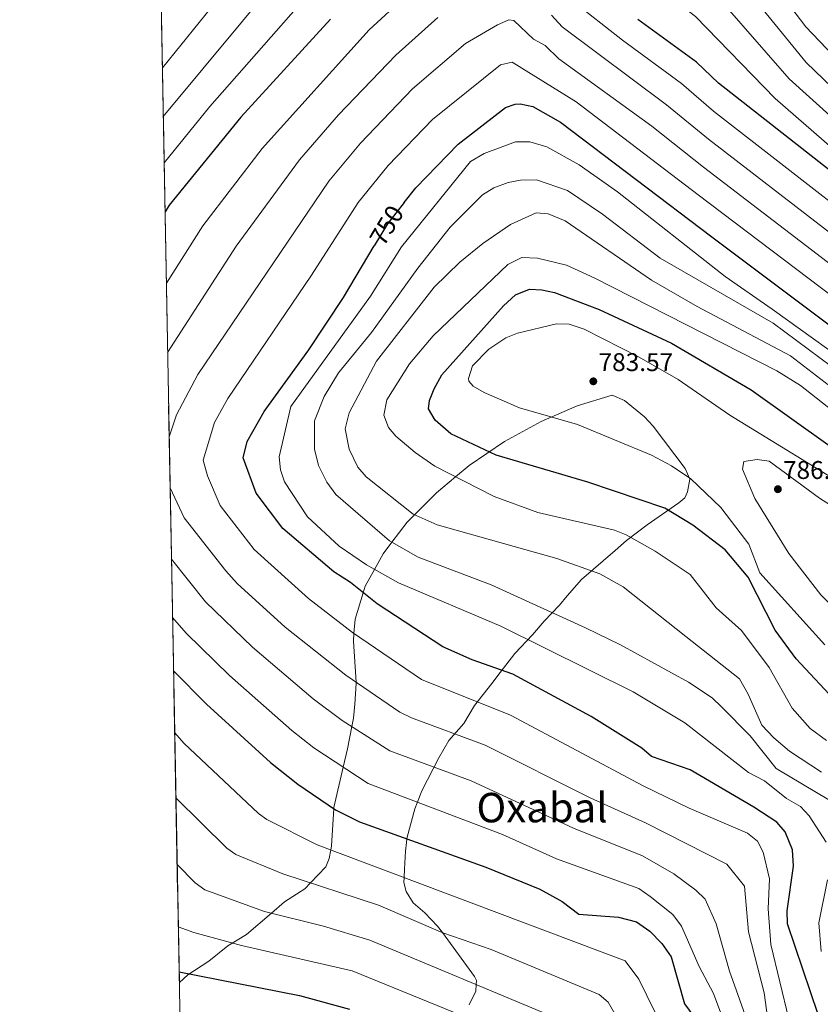
# Model space of a CAD drawing. Extents: x 627721 to 634619, y 743706 to 748462.
# Drawn here: x 627721 to 628034, y 744964 to 745349 of the extents above; entities that cross this region are included whole.
import ezdxf
from ezdxf.enums import TextEntityAlignment as Align

# ---------------------------------------------------------------- set-up
doc = ezdxf.new("R2010")
doc.units = 0
doc.header["$MEASUREMENT"] = 0
doc.linetypes.add('DGN Style 3', pattern=[110.847464, 79.17676, -31.670704])
doc.linetypes.add('DGN Style 5', pattern=[55.423732, 23.753028, -31.670704])
for name, color, linetype in [('Nivel 22', 7, 'Continuous'), ('Nivel 35', 7, 'Continuous'), ('Nivel 4', 7, 'Continuous'), ('Nivel 41', 7, 'Continuous'), ('Nivel 45', 7, 'Continuous'), ('Nivel 49', 7, 'Continuous'), ('Nivel 5', 7, 'Continuous'), ('Nivel 57', 7, 'Continuous'), ('Nivel 61', 7, 'Continuous'), ('Nivel 7', 7, 'Continuous')]:
    doc.layers.add(name, color=color, linetype=linetype)
doc.styles.add('Style-arial', font='arial.shx', dxfattribs={"bigfont": 'arialbig.shx'})
doc.styles.add('Style-ariali', font='ariali.shx', dxfattribs={"bigfont": 'arialibig.shx'})
doc.styles.add('Style-times', font='times.shx', dxfattribs={"bigfont": 'timesbig.shx'})

# ---------------------------------------------------------------- blocks, each defined once
blk = doc.blocks.new('5PATER_3')
at = {"layer": 'Nivel 7', "linetype": 'Continuous', "lineweight": 0}
h = blk.add_hatch(color=53, dxfattribs=at)
edge = h.paths.add_edge_path()
edge.add_ellipse((0, 0), major_axis=(-1.095731442945027, -1.110710700472634), ratio=0.9994222409660316, start_angle=0, end_angle=360)

msp = doc.modelspace()

# ---------------------------------------------------------------- linework, layer by layer
at = {"layer": 'Nivel 22', "color": 30, "linetype": 'DGN Style 5', "lineweight": 30, "elevation": 750, "flags": 128}
msp.add_lwpolyline([(627871.767, 745277.906), (627865.2609999999, 745269.547), (627860.0970000001, 745260.9310000001)], dxfattribs=at)
at = {"layer": 'Nivel 35', "color": 92, "linetype": 'DGN Style 3', "lineweight": 0}
msp.add_polyline3d([(627897.1399999999, 744964.19, 707.0120000000001), (627899.73, 744969.53, 709.2280000000001), (627899.935, 744972.156, 710), (627900.058, 744973.74, 710.395), (627899.24, 744975.3, 710.814), (627886.6950000001, 744992.5, 715), (627884.8500000001, 744995.03, 715.595), (627879.8, 745000.25, 716.918), (627875.22, 745004.1599999999, 717.999), (627872.5320000001, 745008.5730000001, 718.941), (627871.69, 745012.1000000001, 719.63), (627871.753, 745013.9979999999, 720), (627871.8600000001, 745017.23, 720.894), (627872.26, 745024.3, 723.674), (627872.6429999999, 745027.6599999999, 724.718), (627872.8530000001, 745029.078, 725), (627872.95, 745029.73, 725.1030000000001), (627875.97, 745040.8600000001, 726.9), (627878.7, 745047.9099999999, 731.96), (627885.3400000001, 745060.8300000001, 732.65), (627889.27, 745067.6000000001, 737.919), (627895.0700000001, 745074.26, 737.919), (627899.2180000001, 745081.186, 743.974), (627906.0700000001, 745089.8430000001, 744.351), (627909.294, 745094.101, 745.537), (627914.98, 745101.6400000001, 751.809), (627921.9450000001, 745108.8759999999, 752.069), (627926.473, 745114.183, 759.863), (627932.52, 745120.47, 760.229), (627935.524, 745124.081, 761.91), (627941.1159999999, 745130.469, 768.826), (627954.233, 745141.787, 769.004), (627958.693, 745145.78, 769.809), (627966.76, 745151.94, 773.78), (627979.1799999999, 745160.44, 774.26), (627981.51, 745162.396, 778.069), (627982.568, 745164.764, 782.64), (627983.442, 745169.7250000001, 783.928), (627981.6399999999, 745173.9199999999, 783.02), (627969.0800000001, 745190.48, 781.179), (627965.727, 745194.118, 781.0790000000001), (627957.8500000001, 745200.4199999999, 780.969), (627953.03, 745202.56, 780.969), (627939.436, 745198.436, 780.267), (627925.2590000001, 745192.3019999999, 778.65), (627911.01, 745184.4169999999, 776.171), (627897.199, 745175.044, 772.883), (627891.8659999999, 745170.648, 770), (627884.338, 745164.443, 767.51), (627875.808, 745155.788, 765), (627872.939, 745152.8770000001, 763.589), (627866.9639999999, 745145.0989999999, 760), (627863.5109999999, 745140.605, 757.806), (627860.162, 745134.4720000001, 755), (627856.567, 745127.8900000001, 751.155), (627855.787, 745125.345, 750), (627852.6170000001, 745114.993, 746.552), (627852.146, 745109.371, 745), (627851.8999999999, 745106.4299999999, 744.224), (627853.0020000001, 745090.3130000001, 740), (627853.03, 745089.8999999999, 739.884), (627852.48, 745081.8300000001, 737.61), (627851.99, 745076.29, 735.998), (627851.3289999999, 745073.0150000001, 735), (627849.5660000001, 745064.2720000001, 732.246), (627847.9269999999, 745057.1669999999, 730), (627844.27, 745041.31, 725.109), (627844.2490000001, 745040.95, 725), (627843.402, 745026.2679999999, 720.467), (627843.1270000001, 745024.787, 720), (627842.4979999999, 745021.398, 718.916), (627841.1000000001, 745018.23, 717.8050000000001), (627835.1070000001, 745011.9140000001, 715), (627832.9299999999, 745009.6200000001, 714.154), (627824.99, 745004.4299999999, 712.29), (627819.885, 745000.068, 710), (627810.1599999999, 744991.76, 703.549), (627802.8700000001, 744987.24, 701.159), (627795.3999999999, 744981.3300000001, 698.489), (627787.2380000001, 744975.889, 696.601), (627783.8899999999, 744972.9410000001, 695.816)], dxfattribs=at)
at = {"layer": 'Nivel 4', "color": 30, "linetype": 'Continuous', "lineweight": 30, "flags": 128}
for points, elevation in [([(627842.929, 745349.5120000001), (627807.8700000001, 745311.25), (627779.94, 745276.8400000001), (627778.297, 745274.19)], 725), ([(628089.3400000001, 745250.3300000001), (627994.6200000001, 745324.5), (627986.01, 745332.74), (627963.0700000001, 745349.44)], 725), ([(627871.767, 745277.906), (627876.26, 745283.6799999999), (627892.8500000001, 745300.6499999999), (627911.3600000001, 745315), (627915.1799999999, 745316.3300000001), (627917.0800000001, 745316.452), (627922.03, 745315.3900000001), (627932.9199999999, 745309.26), (627992.05, 745264.4299999999), (628057.69, 745215.22)], 750), ([(628033.602, 744960.462), (628021.6200000001, 744995.9299999999), (628021.452, 745000.9280000001), (628023.9180000001, 745018.4880000001), (628023.5390000001, 745024.8640000001), (628020.7139999999, 745031.8459999999), (628017.4010000001, 745035.592), (628008.4280000001, 745041.463), (627983.49, 745056.0900000001), (627968.399, 745061.2720000001), (627964.6100000001, 745064.5900000001), (627944.8, 745076.96), (627914.21, 745093.52), (627898.3899999999, 745099.05), (627886.913, 745104.159), (627861.1570000001, 745121.0090000001), (627850.8400000001, 745129.3400000001), (627844.22, 745133.53), (627824.318, 745150.496), (627813.946, 745164.2990000001), (627808.835, 745178.1000000001), (627810.389, 745184.3999999999), (627817.0900000001, 745196.2), (627834.521, 745220.338), (627848.041, 745240.8160000001), (627860.0970000001, 745260.9310000001)], 750), ([(628041.5900000001, 745081.8), (628024.95, 745099.46), (628016.8200000001, 745110.6599999999), (628006.24, 745131.3800000001), (627997.26, 745142.1599999999), (627984.6259999999, 745151.7760000001), (627973.6399999999, 745158.3800000001), (627943.54, 745168.6000000001), (627907.6699999999, 745179.1599999999), (627890.044, 745187.4070000001), (627883.8200000001, 745192.8), (627881.27, 745197.26), (627881.69, 745200.44), (627883.4680000001, 745205.108), (627886.48, 745210.46), (627910.55, 745237.5), (627915.3400000001, 745241.8), (627920.79, 745244.05), (627925.6100000001, 745243.8), (627930.487, 745242.6939999999), (627948.007, 745236.0519999999), (627976.23, 745222.9299999999), (628007.3800000001, 745204.69), (628099.102, 745139.2239999999)], 775), ([(627781.6270000001, 745094.8319999999), (627794.5120000001, 745081.773), (627819.5, 745059.01), (627830.1429999999, 745050.4809999999), (627844.96, 745040.47), (627854.27, 745035.73), (627903.665, 745018.0490000001), (627924.831, 745009.4510000001), (627933.46, 745004.6699999999), (627940, 744999.72), (627955.524, 744998.442), (627962.587, 744996.6089999999), (627967.842, 744992.9650000001), (627972.51, 744988.22), (627976.1599999999, 744982.98), (627981.291, 744964.6499999999), (627988.99, 744954.1300000001)], 725), ([(627783.8130000001, 744977.1140000001), (627830.878, 744967.9070000001), (627850.4099999999, 744962.52)], 700)]:
    msp.add_lwpolyline(points, dxfattribs=dict(at, elevation=elevation))
at = {"layer": 'Nivel 49', "color": 7, "linetype": 'Continuous', "lineweight": 0, "extrusion": (-0.00216806225201878, 0.1167778357913899, 0.9931556960386175), "elevation": 86326.30684258712, "flags": 128}
msp.add_lwpolyline([(-641504.2850469027, -728091.8901752778), (-641504.2850469027, -728765.4293372491)], dxfattribs=at)
at = {"layer": 'Nivel 5', "color": 30, "linetype": 'Continuous', "lineweight": 0, "flags": 128}
for points, elevation in [([(628170.4240000001, 745218.4070000001), (628159.067, 745224.645), (628075.977, 745283.6030000001), (628068.9650000001, 745289.8459999999), (628059.5349999999, 745299.9739999999), (628045.9909999999, 745316.223), (628028.837, 745332.646), (627985.02, 745386.5179999999), (627965.3389999999, 745402.3119999999), (627943.479, 745428.159), (627933.6939999999, 745442.0930000001), (627930.2590000001, 745445.727), (627915.736, 745457.294), (627909.496, 745458.658), (627904.565, 745457.997), (627898.2390000001, 745455.6570000001), (627888.159, 745450.115), (627858.888, 745431.1070000001), (627839.702, 745413.97), (627829.342, 745398.1229999999), (627822.0290000001, 745389.0460000001), (627813.129, 745374.926), (627777.2509999999, 745330.568)], 710), ([(628148.3360000001, 745212.3770000001), (628118.149, 745237.2930000001), (628093.1070000001, 745255.433), (628059.119, 745281.706), (628016.7649999999, 745318.575), (627985.6799999999, 745350.666), (627951.844, 745376.696), (627941.838, 745387.1950000001), (627920.142, 745413.5249999999), (627915.7790000001, 745416.108), (627907.9029999999, 745417.544), (627902.834, 745416.997), (627881.5830000001, 745404.719), (627858.9950000001, 745387.2620000001), (627840.3230000001, 745367.4480000001), (627835.104, 745360.284), (627795.8360000001, 745315.433), (627777.9410000001, 745293.378)], 720), ([(628053.175, 745321.0730000001), (628028.7110000001, 745346.504), (627984.69, 745404.4439999999)], 705), ([(627824.1159999999, 745367.605), (627777.604, 745311.537)], 715), ([(628291.04, 745154.26), (628287.95, 745153.73), (628281.01, 745161.3700000001), (628264.3319999999, 745172.8200000001), (628259.844, 745176.03), (628255.233, 745177.743), (628232.2919999999, 745179.5959999999), (628218.5349999999, 745181.987), (628213.78, 745183.5109999999), (628183.7790000001, 745198.6740000001), (628155.6939999999, 745217.007), (628121.514, 745243.112), (628076.4610000001, 745275.554), (628064.3289999999, 745285.3389999999), (628039.4439999999, 745310.699), (628022.223, 745326.1769999999), (627985.3500000001, 745368.592)], 715), ([(627872.273, 745358.615), (627858.146, 745345.45), (627816.209, 745299.0160000001), (627793.0090000001, 745268.8), (627778.814, 745246.3319999999)], 730), ([(628079.8600000001, 745245.773), (627992.649, 745313.5900000001), (627980.183, 745324.4110000001), (627957.04, 745341.4040000001), (627937.202, 745357.1470000001)], 730), ([(627884.882, 745350.1540000001), (627868.4850000001, 745335.5390000001), (627846.122, 745312.1089999999), (627830.8260000001, 745294.568), (627806.078, 745260.76), (627779.318, 745219.2110000001)], 735), ([(628074.317, 745238.1340000001), (627990.6780000001, 745302.6799999999), (627974.3559999999, 745316.0819999999), (627933.5179999999, 745346.611), (627929.389, 745351.162)], 735), ([(628068.774, 745230.496), (627988.7069999999, 745291.77), (627968.5290000001, 745307.753), (627932.2660000001, 745334.0900000001), (627926.936, 745339.2380000001), (627922.304, 745341.7180000001), (627914.577, 745349.0700000001), (627912.6880000001, 745349.3060000001), (627908.1840000001, 745347.3570000001), (627895.699, 745340.003), (627875.0719999999, 745322.321), (627854.7339999999, 745301.0700000001), (627842.304, 745286.227), (627791.1370000001, 745210.6240000001), (627782.756, 745194.8829999999), (627779.929, 745186.2749999999)], 740), ([(627909.361, 745331.723), (627882.8219999999, 745310.375), (627865.497, 745292.375), (627853.7820000001, 745277.8870000001), (627835.595, 745249.467), (627802.851, 745201.253), (627797.5860000001, 745191.929), (627793.165, 745177.1370000001), (627794.9070000001, 745171.0160000001), (627799.871, 745159.476), (627813.176, 745142.1939999999), (627834.31, 745123.0959999999), (627851.524, 745109.794), (627878.5220000001, 745091.4210000001), (627913.3019999999, 745077.419), (627965.1329999999, 745049.7960000001), (627983.1499999999, 745041.0800000001), (628005.98, 745031.31), (628009.8640000001, 745028.163), (628012.0800000001, 745023.9299999999), (628014.4950000001, 745013.446), (628014.0700000001, 745001.71), (628015.1399999999, 744987.78), (628022.05, 744958.6499999999)], 745), ([(628063.2320000001, 745222.858), (627986.737, 745280.8600000001), (627938.95, 745317.2960000001), (627913.9340000001, 745332.818), (627909.361, 745331.723)], 745), ([(628052.993, 745209.284), (628015.6499999999, 745236.24), (627997.24, 745248.96), (627955.1100000001, 745282.01), (627940.1680000001, 745292.601), (627927.581, 745299.6030000001), (627920.845, 745301.591), (627915.237, 745301.5519999999), (627903.0900000001, 745297.02), (627897.7, 745293.9269999999)], 755), ([(627897.7, 745293.9269999999), (627870.6699999999, 745260.51), (627858.6699999999, 745241.31), (627827.47, 745198.1100000001), (627822.9210000001, 745178.49), (627823.3829999999, 745173.413), (627825, 745168.6799999999), (627833.99, 745154.95), (627846.3700000001, 745143.53), (627857.101, 745136.199), (627869.49, 745129.21), (627909.54, 745112.21), (627961.3090000001, 745086.6240000001), (627981.4199999999, 745074.51), (628006.3999999999, 745055.03), (628012.602, 745051.7590000001), (628021.2180000001, 745044.9140000001), (628026.6100000001, 745041.74), (628030.01, 745038.0630000001), (628036.75, 745027.8800000001)], 755), ([(628111.7139999999, 745159.534), (628015.99, 745230.6699999999), (627971.8400000001, 745256.0700000001), (627949.281, 745273.362), (627935.5519999999, 745282.602), (627923.44, 745286.7), (627917.28, 745286.6799999999), (627912.3500000001, 745285.6599999999), (627906.81, 745283.5800000001), (627902.3600000001, 745280.94), (627889.78, 745268.28), (627877.1100000001, 745252.28), (627858.9709999999, 745227.0349999999), (627846.06, 745211.25), (627840.5549999999, 745202.0830000001), (627836.6799999999, 745192.5), (627836.7390000001, 745181.4780000001), (627838.3, 745175.1170000001), (627841.5109999999, 745168.6059999999), (627845.111, 745163.699), (627865.987, 745145.6610000001), (627877.19, 745139.22), (627905.73, 745128.3700000001), (627942.683, 745111.567), (627956.3800000001, 745104.97), (627982.8500000001, 745090.3800000001), (627992.1499999999, 745084.1799999999), (627995.7450000001, 745080.7420000001), (628007.054, 745069.3770000001), (628017.186, 745056.612), (628037.8, 745044.3800000001)], 760), ([(628107.51, 745152.764), (628022.73, 745217.8999999999), (627986.28, 745237.26), (627968.49, 745247.56), (627934.6699999999, 745270.77), (627928.0800000001, 745273.47), (627923.3300000001, 745273.8), (627913.3300000001, 745269.3)], 765), ([(627913.3300000001, 745269.3), (627902.48, 745261.8900000001), (627893.548, 745254.6130000001), (627883.49, 745244.8400000001), (627860.94, 745215.8700000001), (627850.2139999999, 745195.6599999999), (627848.6570000001, 745189.358), (627850.294, 745181.493), (627853.638, 745174.4580000001), (627856.8700000001, 745170.6799999999), (627875.31, 745156.01), (627884.6100000001, 745151.8559999999), (627931.4240000001, 745138.6640000001), (627948.247, 745132.6880000001), (627957.3700000001, 745127.6599999999), (627981.8300000001, 745108.26), (628002.81, 745091.6529999999), (628006.2649999999, 745085.658), (628011.557, 745073.541), (628016.31, 745068.608), (628022.3910000001, 745063.449), (628034.892, 745055.193)], 765), ([(628017.3700000001, 745212.0900000001), (627946.3160000001, 745248.3119999999), (627935.1799999999, 745253.412), (627923.8800000001, 745256.1400000001), (627917.7450000001, 745256.3489999999), (627912.2220000001, 745253.656), (627883.0730000001, 745225.821), (627873.8899999999, 745214.8500000001), (627864.9650000001, 745200.729), (627863.7620000001, 745194.7220000001), (627865.6499999999, 745189.97), (627868.538, 745186.5279999999), (627876.04, 745180.1200000001), (627883.723, 745174.837), (627906.9099999999, 745162.9099999999), (627924.02, 745156.75), (627953.929, 745149.787), (627958.5800000001, 745147.98), (627969.9299999999, 745141.5900000001), (627983.6100000001, 745132.48), (627993.7609999999, 745119.4110000001), (628003.6300000001, 745110.52), (628014.3670000001, 745096.125), (628023.45, 745080.25), (628030.493, 745072.1950000001), (628036.8200000001, 745067.55)], 770), ([(628036.165, 745105.0220000001), (628010.74, 745133.06), (628006.54, 745144.26), (627999.7150000001, 745153.152), (627995.544, 745158.6259999999), (627983.78, 745169.8), (627976.2, 745174.98), (627968.4099999999, 745179.0700000001), (627939.5090000001, 745191.108), (627916.8300000001, 745197.6100000001), (627903.0760000001, 745203.642), (627898.6699999999, 745206.04), (627897.06, 745208.0900000001), (627896.881, 745209.0989999999), (627898.51, 745213.99), (627904.905, 745220.5730000001), (627911.452, 745224.9739999999), (627916.06, 745226.8700000001), (627931.25, 745230.422), (627936.26, 745230.29), (627942.1499999999, 745228.4299999999), (627963.6599999999, 745217.49), (627978.9199999999, 745208.69), (627999.03, 745194.7), (628049.189, 745164.003)], 780), ([(628103.3060000001, 745145.994), (628026.71, 745206.3700000001), (628017.3700000001, 745212.0900000001)], 770), ([(628022.1499999999, 745140.6200000001), (628008.8300000001, 745162.1400000001), (628003.98, 745173.6599999999), (628004.5, 745176.6100000001), (628009.71, 745177.3800000001), (628014.479, 745176.8219999999), (628034.038, 745162.3389999999), (628043.75, 745156.1200000001)], 785.0000000000001), ([(627780.2990000001, 745166.381), (627785.797, 745154.6529999999), (627802.034, 745133.892), (627806.496, 745128.9839999999), (627825.281, 745111.9169999999), (627848.983, 745093.041), (627870.131, 745078.683), (627874.5860000001, 745076.4380000001), (627903.4140000001, 745065.685), (627944.4450000001, 745045.189), (627966.0730000001, 745035.406), (627997.8189999999, 745019.25), (628004.8300000001, 745010.5800000001), (628006.395, 744992.821), (628012.51, 744968.8700000001), (628018.5830000001, 744924.031)], 740), ([(627780.818, 745138.4340000001), (627794.119, 745121.7660000001), (627812.5220000001, 745104.071), (627836.162, 745083.8090000001), (627847.5689999999, 745075.4070000001), (627866.152, 745063.587), (627898.0160000001, 745051.7679999999), (627937.9070000001, 745033.2760000001), (627964.9110000001, 745022.473), (627977.101, 745015.483), (627985.8200000001, 745009.1100000001), (627989.4299999999, 745005.48), (627993.659, 744995.9010000001), (627998.8700000001, 744977.4299999999), (628007.01, 744954.72)], 735), ([(628124.1399999999, 744952.46), (628118.54, 744974.8600000001), (628110.825, 745019.8859999999), (628095.81, 745070.1200000001), (628091.28, 745075.1499999999), (628077.8, 745086.4199999999), (628062.844, 745101.2620000001), (628043.273, 745115.9480000001), (628034.6699999999, 745124.54), (628022.1499999999, 745140.6200000001)], 785), ([(627781.2420000001, 745115.585), (627786.52, 745109.56), (627803.517, 745092.922), (627827.831, 745071.409), (627836.52, 745064.6710000001), (627857.703, 745050.736), (627910.1710000001, 745030.7620000001), (627931.369, 745021.3630000001), (627963.5320000001, 745009.6840000001), (627967.953, 745006.6259999999), (627976.7660000001, 744999.584), (627980.1000000001, 744995.013), (627987.04, 744979.1799999999), (627992.6399999999, 744968.6799999999), (627998.99, 744951.6000000001)], 730), ([(627782.0789999999, 745070.507), (627785.656, 745066.5279999999), (627814.8389999999, 745039.0789999999), (627818.0660000001, 745036.71), (627837.733, 745026.8200000001), (627958.1399999999, 744981.44), (627963.54, 744974.24), (627976.1399999999, 744948.44)], 720), ([(627905.7690000001, 744985.869), (627886.872, 744992.4240000001), (627861.6699999999, 745003.243), (627824.4040000001, 745015.408), (627805.9890000001, 745022.94), (627802.412, 745025.4280000001), (627782.548, 745045.213)], 715), ([(627928.8330000001, 744960.0959999999), (627858.3090000001, 744989.5279999999), (627840.2339999999, 744995.0349999999), (627817.202, 745000.7320000001), (627793.912, 745009.1699999999), (627790.0349999999, 745011.8640000001), (627783.033, 745019.1159999999)], 710), ([(628037.25, 745013.0900000001), (628033.7849999999, 744996.2820000001), (628034.689, 744985.0830000001)], 755), ([(627924.6329999999, 744945.0959999999), (627891.033, 744961.2960000001), (627851.433, 744977.496), (627808.203, 744987.406), (627789.537, 744992.48), (627783.4850000001, 744994.7749999999)], 705), ([(627956.3400000001, 744956.8400000001), (627951.54, 744965.24), (627947.94, 744968.24), (627905.7690000001, 744985.869)], 715)]:
    msp.add_lwpolyline(points, dxfattribs=dict(at, elevation=elevation))
at = {"layer": 'Nivel 57', "color": 92, "linetype": 'DGN Style 3', "lineweight": 0}
msp.add_polyline3d([(627771.473, 745641.7550000001, 617.148), (627783.8899999999, 744972.9410000001, 695.816), (627787.2380000001, 744975.889, 696.601), (627795.3999999999, 744981.3300000001, 698.489), (627802.8700000001, 744987.24, 701.159), (627810.1599999999, 744991.76, 703.549), (627819.885, 745000.068, 710), (627824.99, 745004.4299999999, 712.29), (627832.9299999999, 745009.6200000001, 714.154), (627835.1070000001, 745011.9140000001, 715), (627841.1000000001, 745018.23, 717.8050000000001), (627842.4979999999, 745021.398, 718.916), (627843.1270000001, 745024.787, 720), (627843.402, 745026.2679999999, 720.467), (627844.2490000001, 745040.95, 725), (627844.27, 745041.31, 725.109), (627847.9269999999, 745057.1669999999, 730), (627849.5660000001, 745064.2720000001, 732.246), (627851.3289999999, 745073.0150000001, 735), (627851.99, 745076.29, 735.998), (627852.48, 745081.8300000001, 737.61), (627853.03, 745089.8999999999, 739.884), (627853.0020000001, 745090.3130000001, 740), (627851.8999999999, 745106.4299999999, 744.224), (627852.146, 745109.371, 745), (627852.6170000001, 745114.993, 746.552), (627855.787, 745125.345, 750), (627856.567, 745127.8900000001, 751.155), (627860.162, 745134.4720000001, 755), (627863.5109999999, 745140.605, 757.806), (627866.9639999999, 745145.0989999999, 760), (627872.939, 745152.8770000001, 763.589), (627875.808, 745155.788, 765), (627884.338, 745164.443, 767.51), (627891.8659999999, 745170.648, 770), (627897.199, 745175.044, 772.883), (627911.01, 745184.4169999999, 776.171), (627925.2590000001, 745192.3019999999, 778.65), (627939.436, 745198.436, 780.267), (627953.03, 745202.56, 780.969), (627957.8500000001, 745200.4199999999, 780.969), (627965.727, 745194.118, 781.0790000000001), (627969.0800000001, 745190.48, 781.179), (627981.6399999999, 745173.9199999999, 783.02), (627983.442, 745169.7250000001, 783.928), (627982.568, 745164.764, 782.64), (627981.51, 745162.396, 778.069), (627979.1799999999, 745160.44, 774.26), (627966.76, 745151.94, 773.78), (627958.693, 745145.78, 769.809), (627954.233, 745141.787, 769.004), (627941.1159999999, 745130.469, 768.826), (627935.524, 745124.081, 761.91), (627932.52, 745120.47, 760.229), (627926.473, 745114.183, 759.863), (627921.9450000001, 745108.8759999999, 752.069), (627914.98, 745101.6400000001, 751.809), (627909.294, 745094.101, 745.537), (627906.0700000001, 745089.8430000001, 744.351), (627899.2180000001, 745081.186, 743.974), (627895.0700000001, 745074.26, 737.919), (627889.27, 745067.6000000001, 737.919), (627885.3400000001, 745060.8300000001, 732.65), (627878.7, 745047.9099999999, 731.96), (627875.97, 745040.8600000001, 726.9), (627872.95, 745029.73, 725.1030000000001), (627872.8530000001, 745029.078, 725), (627872.6429999999, 745027.6599999999, 724.718), (627872.26, 745024.3, 723.674), (627871.8600000001, 745017.23, 720.894), (627871.753, 745013.9979999999, 720), (627871.69, 745012.1000000001, 719.63), (627872.5320000001, 745008.5730000001, 718.941), (627875.22, 745004.1599999999, 717.999), (627879.8, 745000.25, 716.918), (627884.8500000001, 744995.03, 715.595), (627886.6950000001, 744992.5, 715), (627899.24, 744975.3, 710.814), (627900.058, 744973.74, 710.395), (627899.935, 744972.156, 710), (627899.73, 744969.53, 709.2280000000001), (627897.1399999999, 744964.19, 707.0120000000001)], dxfattribs=at)
at = {"layer": 'Nivel 61', "color": 7, "linetype": 'Continuous', "lineweight": 0}
msp.add_3dface([(627807.4199999999, 743705.5700000001), (627721.49, 748332.3700000001), (634527.99, 748462.1699999999), (634618.5700000001, 743835.4199999999)], dxfattribs=at)

# ---------------------------------------------------------------- block references
at = {"layer": 'Nivel 7', "color": 53, "linetype": 'Continuous', "lineweight": 0}
for p in [(627945.7, 745207.98, 783.57), (628017.8400000001, 745165.81, 786.859)]:
    msp.add_blockref('5PATER_3', p, dxfattribs=at)

# ---------------------------------------------------------------- texts
at = {"layer": 'Nivel 41', "color": 7, "linetype": 'Continuous', "lineweight": 0, "style": 'Style-ariali'}
msp.add_text('750', height=7.000002, rotation=59.06352507818935, dxfattribs=at).set_placement((627864.9035148916, 745268.951703235, 750), align=Align.MIDDLE_CENTER)
at = {"layer": 'Nivel 41', "color": 7, "linetype": 'Continuous', "lineweight": 0, "style": 'Style-arial'}
for s, p in [('783.57', (627947.7520000001, 745211.98, 783.57)), ('786.86', (628019.8260000001, 745169.81, 786.859))]:
    msp.add_text(s, height=7.000002, dxfattribs=at).set_placement(p)
at = {"layer": 'Nivel 45', "color": 7, "linetype": 'Continuous', "lineweight": 0, "style": 'Style-times'}
msp.add_text('Oxabal', height=11.500002, dxfattribs=at).set_placement((627925.6595757559, 745041.3230009999, 765), align=Align.MIDDLE_CENTER)

doc.saveas('drawing.dxf')
